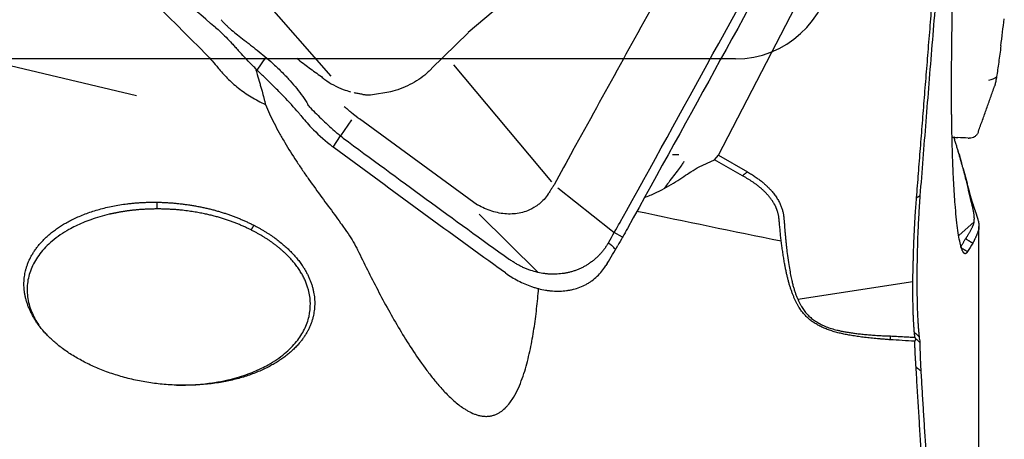
# Model space of a CAD drawing. Units: millimetres. Extents: x 205 to 290, y 198 to 302.
# Drawn here: x 266 to 277, y 249 to 253 of the extents above; entities that cross this region are included whole.
import ezdxf

# ---------------------------------------------------------------- set-up
doc = ezdxf.new("R2010")
doc.units = ezdxf.units.MM
doc.layers.add('1', color=4, linetype='Continuous')
doc.layers.add('NOCUT', color=7, linetype='Continuous')

msp = doc.modelspace()

# ---------------------------------------------------------------- linework, layer by layer
at = {"layer": '1'}
for p, q in [((273.665, 251.782), (275.546, 255.409)), ((272.797, 254.508), (271.066, 253.056)), ((269.645, 252.601), (268.2, 254.252)), ((263.348, 253.415), (267.623, 252.402)), ((271.068, 253.053), (270.685, 252.68)), ((268.877, 252.663), (268.967, 252.796)), ((270.914, 252.718), (271.933, 251.505)), ((270.262, 252.438), (270.053, 252.405)), ((269.92, 252.169), (269.858, 252.217)), ((269.937, 252.162), (271.165, 251.266)), ((269.855, 252.148), (269.739, 251.983)), ((269.663, 251.867), (269.739, 251.983)), ((269.708, 252.007), (269.707, 252.008)), ((269.652, 251.876), (269.632, 251.892)), ((273.624, 251.735), (273.665, 251.782)), ((273.665, 251.782), (273.967, 251.609)), ((273.466, 251.66), (273.624, 251.735)), ((273.914, 251.568), (273.624, 251.735)), ((271.959, 251.475), (271.959, 251.475)), ((271.999, 251.442), (272.549, 251.006)), ((271.792, 250.565), (271.181, 251.17)), ((276.161, 250.948), (276.32, 251.089)), ((276.37, 244.932), (276.37, 251.043)), ((272.549, 251.006), (272.583, 250.979)), ((272.67, 250.931), (272.583, 250.979)), ((269.918, 250.8), (269.918, 250.8)), ((275.685, 250.468), (274.491, 250.284))]:
    msp.add_line(p, q, dxfattribs=at)
for centre, major_axis, ratio, start_param, end_param in [((283.29, 238.827), (-34.507, 34.132), 0.012619, 1.055879, 1.135515), ((275.828, 252.903), (0.754, -0.268), 0.308997, 5.836707, 6.099037), ((272.663, 259.742), (-2.449, -7.711), 0.366124, 6.144742, 6.14967), ((270.213, 252.383), (-1.215, 0.882), 0.495579, 1.270374, 1.449368), ((272.888, 256.523), (-3.155, -4.535), 0.269507, 6.251691, 6.261433), ((272.682, 271.144), (46.36, -12), 0.404749, 4.81972, 4.851872)]:
    msp.add_ellipse(centre, major_axis=major_axis, ratio=ratio, start_param=start_param, end_param=end_param, dxfattribs=at)
for points, degree, knots in [([(276.548, 258.026), (275.917, 256.856), (275.283, 255.688), (274.007, 253.353), (273.365, 252.187), (272.72, 251.022)], 3, [0, 0, 0, 0, 0.5, 0.5, 1, 1, 1, 1]), ([(276.168, 256.358), (276.156, 256.208), (276.13, 255.91), (276.092, 255.465), (276.055, 255.027), (276.019, 254.594), (275.984, 254.169), (275.949, 253.749), (275.916, 253.336), (275.883, 252.929), (275.85, 252.528), (275.819, 252.133), (275.788, 251.745), (275.768, 251.488), (275.758, 251.36)], 3, [0, 0, 0, 0, 0.090177, 0.1791, 0.266771, 0.353192, 0.438366, 0.522295, 0.604983, 0.686435, 0.766656, 0.845652, 0.923431, 1, 1, 1, 1]), ([(276.088, 252.768), (276.088, 252.851), (276.09, 253.017), (276.094, 253.267), (276.097, 253.516), (276.101, 253.765), (276.105, 254.014), (276.109, 254.263), (276.113, 254.513), (276.117, 254.762), (276.122, 255.012), (276.127, 255.261), (276.132, 255.511), (276.138, 255.762), (276.142, 255.963), (276.145, 256.081), (276.146, 256.115)], 3, [0, 0, 0, 0, 0.074501, 0.148959, 0.223388, 0.297803, 0.372218, 0.446649, 0.521109, 0.595613, 0.670175, 0.744808, 0.819527, 0.894346, 0.969277, 1, 1, 1, 1]), ([(268.444, 253.107), (267.893, 253.569), (267.345, 254.033), (266.258, 254.964), (265.718, 255.431), (265.181, 255.901)], 3, [0, 0, 0, 0, 0.5, 0.5, 1, 1, 1, 1]), ([(268.513, 253.174), (268.526, 253.159), (268.54, 253.144), (268.564, 253.121), (268.573, 253.113), (268.591, 253.097), (268.6, 253.089), (268.649, 253.047), (268.694, 253.013), (268.754, 252.966), (268.766, 252.957), (268.791, 252.937), (268.804, 252.927), (268.843, 252.897), (268.869, 252.876), (268.922, 252.833), (268.949, 252.811), (269.003, 252.765), (269.03, 252.741), (269.057, 252.716)], 3, [0, 0, 0, 0, 0.125, 0.125, 0.1875, 0.1875, 0.25, 0.25, 0.5, 0.5, 0.5625, 0.5625, 0.625, 0.625, 0.75, 0.75, 0.875, 0.875, 1, 1, 1, 1]), ([(268.444, 253.107), (268.477, 253.08), (268.513, 253.046), (268.572, 252.986), (268.592, 252.965), (268.624, 252.931), (268.634, 252.919), (268.656, 252.895), (268.667, 252.883), (268.678, 252.87)], 3, [0, 0, 0, 0, 0.5, 0.5, 0.75, 0.75, 0.875, 0.875, 1, 1, 1, 1]), ([(269.307, 252.22), (269.258, 252.278), (269.206, 252.335), (269.138, 252.406), (269.124, 252.42), (269.096, 252.448), (269.081, 252.463), (269.039, 252.505), (269.011, 252.532), (268.955, 252.587), (268.927, 252.614), (268.873, 252.667), (268.846, 252.694), (268.768, 252.772), (268.721, 252.822), (268.678, 252.87)], 3, [0, 0, 0, 0, 0.25, 0.25, 0.3125, 0.3125, 0.375, 0.375, 0.5, 0.5, 0.625, 0.625, 0.75, 0.75, 1, 1, 1, 1]), ([(276.599, 252.917), (276.591, 252.858), (276.584, 252.801), (276.572, 252.72), (276.569, 252.694), (276.561, 252.644), (276.557, 252.619), (276.554, 252.597)], 3, [0, 0, 0, 0, 0.5, 0.5, 0.75, 0.75, 1, 1, 1, 1]), ([(268.349, 252.824), (268.369, 252.804), (268.389, 252.783), (268.43, 252.736), (268.451, 252.712), (268.471, 252.686)], 3, [0, 0, 0, 0, 0.5, 0.5, 1, 1, 1, 1]), ([(269.287, 252.788), (269.309, 252.771), (269.331, 252.753), (269.394, 252.705), (269.435, 252.674), (269.499, 252.628), (269.521, 252.612), (269.543, 252.597)], 3, [0, 0, 0, 0, 0.262289, 0.262289, 0.742148, 0.742148, 1, 1, 1, 1]), ([(276.253, 250.781), (276.252, 250.78), (276.251, 250.778), (276.249, 250.775), (276.247, 250.772), (276.245, 250.77), (276.243, 250.768), (276.241, 250.766), (276.239, 250.764), (276.237, 250.763), (276.235, 250.762), (276.233, 250.761), (276.231, 250.76), (276.229, 250.76), (276.228, 250.76), (276.226, 250.76), (276.224, 250.761), (276.222, 250.762), (276.22, 250.763), (276.218, 250.764), (276.216, 250.765), (276.215, 250.767), (276.213, 250.769), (276.211, 250.771), (276.209, 250.774), (276.207, 250.777), (276.206, 250.78), (276.204, 250.783), (276.202, 250.787), (276.2, 250.79), (276.198, 250.794), (276.197, 250.799), (276.195, 250.803), (276.193, 250.808), (276.191, 250.813), (276.19, 250.818), (276.188, 250.824), (276.186, 250.83), (276.184, 250.836), (276.183, 250.842), (276.181, 250.848), (276.174, 250.874), (276.163, 250.928), (276.149, 251.024), (276.135, 251.139), (276.123, 251.272), (276.113, 251.42), (276.104, 251.58), (276.097, 251.754), (276.093, 251.892), (276.091, 251.987), (276.09, 252.033), (276.089, 252.08), (276.088, 252.126), (276.088, 252.174), (276.087, 252.221), (276.087, 252.269), (276.086, 252.317), (276.086, 252.366), (276.086, 252.415), (276.086, 252.464), (276.086, 252.514), (276.086, 252.564), (276.086, 252.614), (276.087, 252.665), (276.087, 252.716), (276.087, 252.75), (276.088, 252.768)], 3, [0, 0, 0, 0, 0.006264, 0.012516, 0.018759, 0.024992, 0.031217, 0.037434, 0.043645, 0.049849, 0.056049, 0.062244, 0.068435, 0.074624, 0.080811, 0.086998, 0.093183, 0.09937, 0.105558, 0.111748, 0.117942, 0.124139, 0.13034, 0.136547, 0.142761, 0.148981, 0.155209, 0.161446, 0.167691, 0.173947, 0.180214, 0.186491, 0.192782, 0.199085, 0.205401, 0.211732, 0.218078, 0.22444, 0.230819, 0.237214, 0.243627, 0.250058, 0.312031, 0.373939, 0.436376, 0.499915, 0.562246, 0.624269, 0.686519, 0.749533, 0.764551, 0.779497, 0.794378, 0.809202, 0.823974, 0.838704, 0.853397, 0.868062, 0.882705, 0.897336, 0.91196, 0.926586, 0.94122, 0.955872, 0.970547, 0.985254, 1, 1, 1, 1]), ([(268.471, 252.686), (268.499, 252.652), (268.53, 252.617), (268.582, 252.564), (268.601, 252.547), (268.639, 252.512), (268.66, 252.495), (268.722, 252.446), (268.766, 252.415), (268.837, 252.372), (268.861, 252.358), (268.91, 252.332), (268.935, 252.32), (268.961, 252.309)], 3, [0, 0, 0, 0, 0.25, 0.25, 0.375, 0.375, 0.5, 0.5, 0.75, 0.75, 0.875, 0.875, 1, 1, 1, 1]), ([(268.857, 252.683), (268.864, 252.661), (268.87, 252.639), (268.885, 252.588), (268.894, 252.559), (268.906, 252.516), (268.91, 252.502), (268.918, 252.475), (268.922, 252.461), (268.933, 252.422), (268.939, 252.398), (268.948, 252.363), (268.951, 252.351), (268.956, 252.33), (268.959, 252.319), (268.961, 252.309)], 3, [0, 0, 0, 0, 0.149592, 0.149592, 0.362194, 0.362194, 0.468495, 0.468495, 0.574796, 0.574796, 0.787398, 0.787398, 0.893699, 0.893699, 1, 1, 1, 1]), ([(270.686, 252.679), (270.676, 252.668), (270.664, 252.657), (270.629, 252.624), (270.603, 252.602), (270.547, 252.562), (270.517, 252.544), (270.455, 252.51), (270.422, 252.494), (270.353, 252.467), (270.312, 252.453), (270.269, 252.441), (270.261, 252.44)], 3, [0, 0, 0, 0, 0.105097, 0.105097, 0.317997, 0.317997, 0.530896, 0.530896, 0.743796, 0.743796, 0.956695, 1, 1, 1, 1]), ([(269.148, 252.628), (269.16, 252.616), (269.172, 252.604), (269.196, 252.578), (269.208, 252.565), (269.243, 252.527), (269.265, 252.501), (269.33, 252.421), (269.369, 252.366), (269.403, 252.307)], 3, [0, 0, 0, 0, 0.125, 0.125, 0.25, 0.25, 0.5, 0.5, 1, 1, 1, 1]), ([(269.543, 252.597), (269.554, 252.587), (269.566, 252.578), (269.606, 252.547), (269.637, 252.528), (269.701, 252.493), (269.735, 252.478), (269.794, 252.456), (269.818, 252.448), (269.843, 252.441)], 3, [0, 0, 0, 0, 0.138261, 0.138261, 0.45941, 0.45941, 0.780559, 0.780559, 1, 1, 1, 1]), ([(276.554, 252.597), (276.551, 252.579), (276.548, 252.563), (276.542, 252.533), (276.539, 252.52), (276.535, 252.505), (276.534, 252.501), (276.533, 252.498)], 3, [0, 0, 0, 0, 0.41284, 0.41284, 0.82568, 0.82568, 1, 1, 1, 1]), ([(269.974, 252.413), (269.966, 252.414), (269.959, 252.415), (269.945, 252.417), (269.94, 252.418), (269.935, 252.419)], 3, [0, 0, 0, 0, 0.59052, 0.59052, 1, 1, 1, 1]), ([(269.974, 252.412), (269.986, 252.411), (269.998, 252.41), (270.025, 252.409), (270.039, 252.408), (270.053, 252.409)], 3, [0, 0, 0, 0, 0.459033, 0.459033, 1, 1, 1, 1]), ([(268.961, 252.309), (268.987, 252.245), (269.018, 252.18), (269.069, 252.081), (269.086, 252.047), (269.123, 251.981), (269.142, 251.948), (269.2, 251.85), (269.241, 251.785), (269.304, 251.688), (269.326, 251.656), (269.358, 251.608), (269.369, 251.592), (269.391, 251.56), (269.402, 251.545), (269.457, 251.466), (269.502, 251.405), (269.59, 251.284), (269.635, 251.225), (269.7, 251.136), (269.721, 251.107), (269.753, 251.063), (269.763, 251.048), (269.784, 251.019), (269.794, 251.004), (269.824, 250.961), (269.843, 250.932), (269.878, 250.875), (269.895, 250.847), (269.909, 250.818)], 3, [0, 0, 0, 0, 0.125, 0.125, 0.1875, 0.1875, 0.25, 0.25, 0.375, 0.375, 0.4375, 0.4375, 0.46875, 0.46875, 0.5, 0.5, 0.625, 0.625, 0.75, 0.75, 0.8125, 0.8125, 0.84375, 0.84375, 0.875, 0.875, 0.9375, 0.9375, 1, 1, 1, 1]), ([(269.428, 252.274), (269.469, 252.231), (269.512, 252.188), (269.602, 252.102), (269.648, 252.06), (269.696, 252.018)], 3, [0, 0, 0, 0, 0.5, 0.5, 1, 1, 1, 1]), ([(269.779, 252.289), (269.785, 252.283), (269.79, 252.278), (269.802, 252.268), (269.808, 252.263), (269.814, 252.258)], 3, [0, 0, 0, 0, 0.501089, 0.501089, 1, 1, 1, 1]), ([(276.09, 251.972), (276.095, 251.971), (276.116, 251.967), (276.136, 251.965), (276.153, 251.964)], 3, [0, 0, 0, 0, 0.242747, 1, 1, 1, 1]), ([(276.364, 252.025), (276.363, 252.022), (276.362, 252.02), (276.359, 252.013), (276.357, 252.008), (276.352, 251.999), (276.349, 251.995), (276.34, 251.984), (276.333, 251.978), (276.318, 251.968), (276.309, 251.965), (276.291, 251.96), (276.281, 251.959), (276.269, 251.959)], 3, [0, 0, 0, 0, 0.056549, 0.056549, 0.17448, 0.17448, 0.292411, 0.292411, 0.528274, 0.528274, 0.764137, 0.764137, 1, 1, 1, 1]), ([(273.187, 251.788), (273.198, 251.788), (273.209, 251.789), (273.232, 251.789), (273.244, 251.789), (273.255, 251.789)], 3, [0, 0, 0, 0, 0.44067, 0.44067, 1, 1, 1, 1]), ([(276.162, 251.8), (276.166, 251.788), (276.174, 251.759), (276.184, 251.726), (276.19, 251.704), (276.191, 251.7)], 3, [0, 0, 0, 0, 0.329561, 0.875123, 1, 1, 1, 1]), ([(273.306, 251.715), (273.3, 251.705), (273.293, 251.694), (273.273, 251.665), (273.261, 251.648), (273.233, 251.611), (273.217, 251.591), (273.184, 251.548), (273.167, 251.525), (273.134, 251.48), (273.119, 251.459), (273.103, 251.438)], 3, [0, 0, 0, 0, 0.172354, 0.172354, 0.388974, 0.388974, 0.605595, 0.605595, 0.822216, 0.822216, 1, 1, 1, 1]), ([(276.205, 251.652), (276.209, 251.637), (276.218, 251.604), (276.231, 251.556), (276.244, 251.505), (276.256, 251.456), (276.264, 251.424), (276.268, 251.408)], 3, [0, 0, 0, 0, 0.182947, 0.39179, 0.59756, 0.800287, 1, 1, 1, 1]), ([(272.898, 251.344), (272.903, 251.345), (272.908, 251.347), (272.951, 251.364), (272.989, 251.38), (273.096, 251.431), (273.161, 251.469), (273.251, 251.525), (273.279, 251.543), (273.332, 251.579), (273.357, 251.595), (273.38, 251.611)], 3, [0, 0, 0, 0, 0.023699, 0.023699, 0.218959, 0.218959, 0.60948, 0.60948, 0.80474, 0.80474, 1, 1, 1, 1]), ([(274.295, 251.122), (274.294, 251.125), (274.294, 251.132), (274.293, 251.141), (274.291, 251.15), (274.289, 251.16), (274.287, 251.169), (274.285, 251.178), (274.282, 251.188), (274.28, 251.197), (274.277, 251.206), (274.273, 251.216), (274.27, 251.225), (274.266, 251.234), (274.262, 251.243), (274.258, 251.253), (274.253, 251.262), (274.248, 251.271), (274.243, 251.28), (274.238, 251.289), (274.232, 251.298), (274.226, 251.307), (274.22, 251.316), (274.213, 251.325), (274.207, 251.334), (274.2, 251.343), (274.193, 251.352), (274.185, 251.361), (274.177, 251.37), (274.169, 251.379), (274.161, 251.388), (274.153, 251.396), (274.144, 251.405), (274.135, 251.414), (274.126, 251.422), (274.116, 251.431), (274.106, 251.439), (274.096, 251.448), (274.086, 251.456), (274.075, 251.465), (274.065, 251.473), (274.053, 251.481), (274.042, 251.489), (274.03, 251.498), (274.019, 251.506), (274.006, 251.514), (273.994, 251.522), (273.981, 251.53), (273.969, 251.538), (273.955, 251.545), (273.942, 251.553), (273.928, 251.561), (273.919, 251.566), (273.914, 251.568)], 3, [0, 0, 0, 0, 0.015412, 0.030907, 0.046491, 0.062171, 0.077955, 0.093847, 0.109856, 0.125987, 0.142245, 0.158638, 0.175171, 0.191849, 0.208678, 0.225664, 0.242811, 0.260124, 0.277609, 0.29527, 0.313111, 0.331137, 0.349353, 0.367762, 0.386368, 0.405176, 0.424188, 0.443409, 0.462842, 0.482491, 0.502358, 0.522446, 0.542759, 0.5633, 0.584072, 0.605076, 0.626316, 0.647794, 0.669513, 0.691475, 0.713682, 0.736136, 0.75884, 0.781795, 0.805003, 0.828466, 0.852187, 0.876166, 0.900406, 0.924908, 0.949673, 0.974703, 1, 1, 1, 1]), ([(273.967, 251.609), (274.122, 251.519), (274.217, 251.411), (274.334, 251.278), (274.345, 251.126)], 2, [0, 0, 0, 0.5, 0.5, 1, 1, 1]), ([(271.959, 251.475), (271.952, 251.464), (271.938, 251.443), (271.925, 251.422), (271.911, 251.401), (271.905, 251.391), (271.884, 251.36), (271.87, 251.341), (271.838, 251.306), (271.821, 251.29), (271.792, 251.267), (271.782, 251.259), (271.771, 251.252)], 3, [0, 0, 0, 0, 0.129378, 0.251882, 0.251882, 0.374386, 0.374386, 0.619395, 0.619395, 0.864403, 0.864403, 1, 1, 1, 1]), ([(275.7, 249.944), (275.7, 249.946), (275.699, 249.953), (275.698, 249.964), (275.697, 249.981), (275.696, 250.002), (275.694, 250.029), (275.692, 250.062), (275.69, 250.103), (275.688, 250.151), (275.687, 250.211), (275.685, 250.28), (275.685, 250.355), (275.685, 250.427), (275.685, 250.495), (275.686, 250.552), (275.687, 250.598), (275.688, 250.636), (275.689, 250.674), (275.69, 250.712), (275.691, 250.749), (275.692, 250.786), (275.693, 250.823), (275.694, 250.859), (275.696, 250.895), (275.697, 250.931), (275.699, 250.966), (275.701, 251), (275.703, 251.034), (275.704, 251.068), (275.706, 251.101), (275.708, 251.133), (275.71, 251.164), (275.712, 251.195), (275.715, 251.225), (275.717, 251.254), (275.719, 251.283), (275.721, 251.311), (275.722, 251.329), (275.723, 251.338)], 3, [0, 0, 0, 0, 0.009293, 0.023226, 0.041799, 0.065012, 0.092865, 0.125357, 0.162488, 0.204257, 0.250665, 0.309301, 0.36361, 0.413591, 0.459246, 0.500575, 0.524991, 0.549155, 0.573068, 0.596732, 0.620146, 0.643311, 0.666229, 0.6889, 0.711325, 0.733505, 0.75544, 0.777133, 0.798583, 0.819792, 0.84076, 0.86149, 0.881981, 0.902236, 0.922255, 0.942039, 0.961591, 0.980911, 1, 1, 1, 1]), ([(275.758, 251.36), (275.758, 251.355), (275.757, 251.346), (275.756, 251.332), (275.755, 251.317), (275.754, 251.303), (275.753, 251.289), (275.752, 251.274), (275.751, 251.259), (275.75, 251.244), (275.749, 251.23), (275.748, 251.215), (275.747, 251.2), (275.746, 251.184), (275.745, 251.169), (275.745, 251.154), (275.744, 251.138), (275.743, 251.123), (275.742, 251.107), (275.741, 251.091), (275.74, 251.076), (275.74, 251.06), (275.739, 251.044), (275.738, 251.027), (275.738, 251.011), (275.737, 250.995), (275.736, 250.978), (275.734, 250.932), (275.732, 250.857), (275.729, 250.751), (275.727, 250.647), (275.726, 250.545), (275.726, 250.446), (275.727, 250.351), (275.728, 250.26), (275.73, 250.193), (275.732, 250.149), (275.733, 250.124), (275.734, 250.1), (275.736, 250.076), (275.737, 250.054), (275.738, 250.032), (275.74, 250.011), (275.741, 249.99), (275.743, 249.97), (275.744, 249.951), (275.746, 249.933), (275.748, 249.916), (275.749, 249.905), (275.75, 249.899)], 3, [0, 0, 0, 0, 0.009601, 0.019182, 0.028746, 0.038294, 0.04783, 0.057357, 0.066876, 0.076391, 0.085904, 0.095417, 0.104934, 0.114457, 0.123988, 0.13353, 0.143086, 0.152659, 0.16225, 0.171862, 0.181499, 0.191162, 0.200854, 0.210577, 0.220334, 0.230128, 0.239961, 0.249834, 0.312897, 0.375117, 0.437185, 0.499805, 0.5622, 0.624172, 0.686388, 0.749501, 0.769105, 0.788586, 0.807962, 0.827251, 0.846471, 0.865642, 0.884781, 0.903908, 0.92304, 0.942197, 0.961397, 0.980659, 1, 1, 1, 1]), ([(276.301, 251.032), (276.302, 251.034), (276.304, 251.039), (276.307, 251.045), (276.31, 251.052), (276.313, 251.059), (276.315, 251.066), (276.317, 251.073), (276.319, 251.08), (276.32, 251.087), (276.321, 251.095), (276.322, 251.102), (276.322, 251.11), (276.323, 251.117), (276.323, 251.125), (276.323, 251.133), (276.322, 251.142), (276.322, 251.15), (276.321, 251.159), (276.32, 251.168), (276.318, 251.178), (276.316, 251.189), (276.314, 251.2), (276.312, 251.211), (276.31, 251.222), (276.307, 251.233), (276.305, 251.245), (276.302, 251.256), (276.299, 251.268), (276.296, 251.28), (276.293, 251.293), (276.29, 251.305), (276.286, 251.318), (276.283, 251.331), (276.28, 251.344), (276.277, 251.357), (276.273, 251.37), (276.27, 251.384), (276.267, 251.398), (276.264, 251.411), (276.262, 251.421), (276.262, 251.426)], 3, [0, 0, 0, 0, 0.02957, 0.05896, 0.088171, 0.117205, 0.146065, 0.174753, 0.203271, 0.23162, 0.259805, 0.287825, 0.315685, 0.343387, 0.370932, 0.398324, 0.425564, 0.452656, 0.479603, 0.506405, 0.536911, 0.566669, 0.595685, 0.623963, 0.651509, 0.67833, 0.704431, 0.729822, 0.754509, 0.778501, 0.801808, 0.82444, 0.846408, 0.867724, 0.888402, 0.908457, 0.927904, 0.946762, 0.965049, 0.982787, 1, 1, 1, 1]), ([(276.268, 251.408), (276.269, 251.405), (276.27, 251.4), (276.272, 251.392), (276.274, 251.384), (276.276, 251.375), (276.278, 251.367), (276.281, 251.359), (276.283, 251.352), (276.285, 251.344), (276.288, 251.336), (276.29, 251.328), (276.292, 251.321), (276.295, 251.313), (276.297, 251.305), (276.299, 251.298), (276.302, 251.29), (276.304, 251.283), (276.307, 251.276), (276.309, 251.269), (276.312, 251.261), (276.314, 251.254), (276.317, 251.247), (276.319, 251.24), (276.321, 251.233), (276.324, 251.226), (276.326, 251.219), (276.329, 251.212), (276.331, 251.206), (276.333, 251.199), (276.336, 251.192), (276.338, 251.186), (276.34, 251.179), (276.342, 251.173), (276.344, 251.166), (276.346, 251.16), (276.348, 251.154), (276.35, 251.147), (276.352, 251.141), (276.354, 251.135), (276.356, 251.129), (276.359, 251.118), (276.363, 251.102), (276.367, 251.082), (276.37, 251.063), (276.37, 251.048), (276.37, 251.036), (276.37, 251.027), (276.369, 251.017), (276.367, 251.007), (276.363, 250.995), (276.36, 250.987), (276.359, 250.982)], 3, [0, 0, 0, 0, 0.00938, 0.018867, 0.028466, 0.038184, 0.048025, 0.057996, 0.068101, 0.078345, 0.088732, 0.099269, 0.109958, 0.120804, 0.131811, 0.142983, 0.154323, 0.165835, 0.177522, 0.189387, 0.201434, 0.213665, 0.226084, 0.238692, 0.251492, 0.264487, 0.277679, 0.29107, 0.304663, 0.318459, 0.33246, 0.346668, 0.361085, 0.375712, 0.390552, 0.405605, 0.420873, 0.436358, 0.452061, 0.467983, 0.484125, 0.500489, 0.557805, 0.618455, 0.682477, 0.749899, 0.77984, 0.814477, 0.85381, 0.897841, 0.946571, 1, 1, 1, 1]), ([(267.834, 251.294), (267.841, 251.294), (267.856, 251.294), (267.878, 251.293), (267.9, 251.292), (267.922, 251.291), (267.944, 251.29), (267.965, 251.288), (267.987, 251.287), (268.009, 251.285), (268.031, 251.283), (268.053, 251.281), (268.074, 251.279), (268.096, 251.276), (268.118, 251.273), (268.139, 251.271), (268.161, 251.267), (268.182, 251.264), (268.204, 251.261), (268.225, 251.257), (268.247, 251.253), (268.268, 251.249), (268.29, 251.245), (268.311, 251.24), (268.332, 251.236), (268.36, 251.23), (268.394, 251.221), (268.434, 251.211), (268.473, 251.2), (268.512, 251.188), (268.551, 251.176), (268.589, 251.163), (268.626, 251.149), (268.663, 251.135), (268.7, 251.12), (268.736, 251.105), (268.771, 251.089), (268.806, 251.073), (268.829, 251.061), (268.841, 251.055)], 3, [0, 0, 0, 0, 0.021136, 0.042225, 0.06327, 0.084274, 0.105239, 0.126169, 0.147067, 0.167935, 0.188777, 0.209594, 0.230392, 0.251171, 0.271936, 0.29269, 0.313434, 0.334173, 0.354909, 0.375646, 0.396386, 0.417132, 0.437888, 0.458656, 0.479439, 0.500241, 0.539824, 0.579135, 0.618195, 0.657026, 0.69565, 0.734091, 0.772371, 0.810513, 0.848542, 0.886481, 0.924354, 0.962186, 1, 1, 1, 1]), ([(271.771, 251.252), (271.743, 251.233), (271.713, 251.217), (271.659, 251.196), (271.636, 251.189), (271.589, 251.179), (271.565, 251.175), (271.516, 251.171), (271.491, 251.171), (271.441, 251.174), (271.415, 251.177), (271.338, 251.192), (271.287, 251.208), (271.212, 251.241), (271.188, 251.253), (271.165, 251.266)], 3, [0, 0, 0, 0, 0.172282, 0.172282, 0.291379, 0.291379, 0.410476, 0.410476, 0.529573, 0.529573, 0.64867, 0.64867, 0.886864, 0.886864, 1, 1, 1, 1]), ([(267.833, 251.224), (267.826, 251.224), (267.813, 251.224), (267.794, 251.223), (267.775, 251.223), (267.757, 251.222), (267.738, 251.222), (267.721, 251.221), (267.703, 251.22), (267.686, 251.219), (267.669, 251.218), (267.652, 251.217), (267.636, 251.215), (267.62, 251.214), (267.604, 251.212), (267.589, 251.211), (267.574, 251.209), (267.559, 251.207), (267.545, 251.206), (267.531, 251.204), (267.517, 251.202), (267.504, 251.2), (267.491, 251.198), (267.478, 251.196), (267.465, 251.194), (267.453, 251.192), (267.441, 251.19), (267.43, 251.187), (267.419, 251.185), (267.408, 251.183), (267.397, 251.181), (267.387, 251.179), (267.377, 251.177), (267.367, 251.175), (267.358, 251.173), (267.349, 251.171), (267.309, 251.161), (267.241, 251.144), (267.15, 251.114), (267.066, 251.082), (266.99, 251.047), (266.879, 250.989), (266.745, 250.898), (266.615, 250.764), (266.529, 250.621), (266.485, 250.469), (266.484, 250.313), (266.525, 250.16), (266.578, 250.062), (266.609, 250.017)], 3, [0, 0, 0, 0, 0.007718, 0.01532, 0.022805, 0.030174, 0.037426, 0.044561, 0.051579, 0.058481, 0.065267, 0.071935, 0.078487, 0.084922, 0.091241, 0.097443, 0.103528, 0.109497, 0.115349, 0.121084, 0.126703, 0.132205, 0.137591, 0.14286, 0.148012, 0.153047, 0.157967, 0.162769, 0.167455, 0.172024, 0.176476, 0.180812, 0.185032, 0.189135, 0.193121, 0.196991, 0.200744, 0.243816, 0.284801, 0.323708, 0.360547, 0.39533, 0.493463, 0.585512, 0.672061, 0.753812, 0.837747, 0.92242, 1, 1, 1, 1]), ([(268.813, 251.006), (268.808, 251.008), (268.797, 251.014), (268.78, 251.022), (268.763, 251.03), (268.746, 251.038), (268.728, 251.046), (268.711, 251.054), (268.692, 251.061), (268.674, 251.069), (268.655, 251.076), (268.636, 251.084), (268.617, 251.091), (268.597, 251.098), (268.577, 251.105), (268.557, 251.112), (268.537, 251.119), (268.516, 251.125), (268.495, 251.132), (268.474, 251.138), (268.452, 251.144), (268.43, 251.15), (268.408, 251.155), (268.385, 251.161), (268.363, 251.166), (268.339, 251.172), (268.314, 251.177), (268.287, 251.182), (268.259, 251.187), (268.23, 251.192), (268.2, 251.197), (268.168, 251.202), (268.135, 251.206), (268.101, 251.21), (268.066, 251.214), (268.03, 251.217), (267.993, 251.219), (267.954, 251.221), (267.915, 251.223), (267.874, 251.224), (267.847, 251.224), (267.833, 251.224)], 3, [0, 0, 0, 0, 0.018565, 0.037321, 0.056269, 0.075409, 0.094741, 0.114267, 0.133987, 0.1539, 0.174008, 0.194311, 0.214809, 0.235503, 0.256393, 0.277479, 0.298762, 0.320243, 0.34192, 0.363795, 0.385869, 0.40814, 0.430611, 0.45328, 0.476149, 0.499217, 0.524839, 0.551568, 0.579406, 0.608352, 0.638407, 0.669572, 0.701846, 0.735229, 0.769723, 0.805326, 0.84204, 0.879864, 0.918799, 0.958844, 1, 1, 1, 1]), ([(274.345, 251.126), (274.345, 251.122), (274.346, 251.113), (274.347, 251.099), (274.348, 251.086), (274.35, 251.071), (274.351, 251.057), (274.352, 251.042), (274.353, 251.026), (274.355, 251.01), (274.356, 250.994), (274.357, 250.977), (274.359, 250.959), (274.36, 250.942), (274.362, 250.924), (274.364, 250.903), (274.367, 250.874), (274.372, 250.826), (274.38, 250.756), (274.391, 250.673), (274.405, 250.593), (274.417, 250.527), (274.429, 250.474), (274.439, 250.431), (274.45, 250.394), (274.461, 250.359), (274.473, 250.326), (274.486, 250.295), (274.499, 250.265), (274.513, 250.238), (274.527, 250.212), (274.541, 250.19), (274.555, 250.169), (274.571, 250.15), (274.587, 250.131), (274.605, 250.113), (274.623, 250.096), (274.643, 250.08), (274.664, 250.065), (274.686, 250.051), (274.709, 250.038), (274.733, 250.025), (274.758, 250.013), (274.784, 250.002), (274.811, 249.992), (274.839, 249.983), (274.868, 249.974), (274.898, 249.967), (274.932, 249.959), (274.969, 249.951), (275.012, 249.944), (275.057, 249.937), (275.105, 249.931), (275.156, 249.925), (275.209, 249.92), (275.266, 249.915), (275.325, 249.911), (275.387, 249.908), (275.43, 249.906), (275.451, 249.906)], 3, [0, 0, 0, 0, 0.007558, 0.015285, 0.023181, 0.031245, 0.039477, 0.047879, 0.056449, 0.065189, 0.074098, 0.083176, 0.092424, 0.101841, 0.111428, 0.121184, 0.133649, 0.157976, 0.194163, 0.242203, 0.28227, 0.315819, 0.342852, 0.363373, 0.382504, 0.401035, 0.418974, 0.436334, 0.453127, 0.469366, 0.485066, 0.498282, 0.511432, 0.524547, 0.537661, 0.550803, 0.564005, 0.577298, 0.590712, 0.604276, 0.61802, 0.63197, 0.646152, 0.660592, 0.675313, 0.690336, 0.705684, 0.721376, 0.73743, 0.757584, 0.77907, 0.801899, 0.826082, 0.851627, 0.878541, 0.90683, 0.9365, 0.967555, 1, 1, 1, 1]), ([(275.446, 249.867), (275.434, 249.868), (275.409, 249.87), (275.372, 249.873), (275.335, 249.876), (275.3, 249.879), (275.265, 249.882), (275.232, 249.886), (275.199, 249.889), (275.167, 249.893), (275.136, 249.897), (275.106, 249.902), (275.077, 249.906), (275.049, 249.911), (275.021, 249.916), (274.995, 249.92), (274.969, 249.926), (274.944, 249.931), (274.91, 249.939), (274.869, 249.95), (274.819, 249.965), (274.773, 249.983), (274.73, 250.002), (274.689, 250.024), (274.651, 250.048), (274.616, 250.073), (274.584, 250.102), (274.555, 250.132), (274.528, 250.165), (274.507, 250.196), (274.49, 250.225), (274.476, 250.251), (274.462, 250.279), (274.45, 250.307), (274.437, 250.337), (274.426, 250.369), (274.415, 250.401), (274.404, 250.435), (274.394, 250.47), (274.385, 250.506), (274.376, 250.543), (274.367, 250.582), (274.359, 250.622), (274.353, 250.657), (274.347, 250.688), (274.343, 250.715), (274.339, 250.742), (274.334, 250.769), (274.331, 250.796), (274.327, 250.823), (274.323, 250.85), (274.32, 250.878), (274.317, 250.905), (274.313, 250.932), (274.31, 250.96), (274.308, 250.987), (274.305, 251.015), (274.302, 251.042), (274.3, 251.069), (274.297, 251.096), (274.295, 251.113), (274.295, 251.122)], 3, [0, 0, 0, 0, 0.018665, 0.036911, 0.054739, 0.07215, 0.089146, 0.105728, 0.121896, 0.137653, 0.153, 0.167939, 0.182472, 0.1966, 0.210325, 0.223651, 0.23658, 0.249114, 0.261256, 0.287837, 0.313463, 0.338221, 0.362204, 0.385516, 0.40827, 0.430586, 0.452593, 0.474424, 0.496216, 0.518107, 0.532938, 0.548096, 0.563599, 0.579466, 0.595712, 0.612352, 0.629401, 0.646872, 0.664776, 0.683125, 0.701929, 0.721199, 0.740944, 0.761171, 0.77426, 0.787461, 0.800774, 0.814201, 0.827745, 0.841407, 0.85519, 0.869095, 0.883123, 0.897277, 0.911558, 0.925968, 0.940508, 0.955179, 0.969984, 0.984924, 1, 1, 1, 1]), ([(276.232, 250.915), (276.234, 250.918), (276.237, 250.922), (276.243, 250.93), (276.248, 250.939), (276.254, 250.948), (276.26, 250.958), (276.266, 250.968), (276.273, 250.979), (276.279, 250.991), (276.286, 251.004), (276.294, 251.017), (276.298, 251.027), (276.301, 251.032)], 3, [0, 0, 0, 0, 0.072973, 0.149531, 0.229676, 0.313409, 0.400728, 0.491636, 0.586131, 0.684215, 0.785888, 0.891149, 1, 1, 1, 1]), ([(268.036, 249.397), (268.049, 249.396), (268.099, 249.396), (268.183, 249.398), (268.283, 249.404), (268.371, 249.414), (268.447, 249.425), (268.512, 249.437), (268.585, 249.453), (268.667, 249.474), (268.758, 249.503), (268.842, 249.535), (268.919, 249.57), (268.999, 249.611), (269.08, 249.661), (269.16, 249.721), (269.228, 249.783), (269.302, 249.866), (269.371, 249.973), (269.419, 250.107), (269.433, 250.245), (269.419, 250.345), (269.403, 250.404), (269.396, 250.424), (269.389, 250.444), (269.381, 250.465), (269.372, 250.485), (269.363, 250.505), (269.352, 250.526), (269.341, 250.546), (269.329, 250.566), (269.317, 250.586), (269.303, 250.607), (269.289, 250.627), (269.274, 250.647), (269.258, 250.666), (269.242, 250.686), (269.224, 250.706), (269.206, 250.725), (269.187, 250.744), (269.167, 250.764), (269.147, 250.783), (269.126, 250.801), (269.104, 250.82), (269.081, 250.838), (269.058, 250.856), (269.033, 250.874), (269.008, 250.892), (268.983, 250.909), (268.956, 250.926), (268.929, 250.943), (268.901, 250.959), (268.873, 250.975), (268.843, 250.991), (268.823, 251.001), (268.813, 251.006)], 3, [0, 0, 0, 0, 0.01206, 0.046058, 0.076773, 0.104204, 0.128351, 0.149216, 0.166797, 0.199604, 0.230992, 0.260969, 0.289542, 0.316721, 0.354647, 0.390947, 0.425663, 0.458843, 0.519269, 0.57788, 0.635134, 0.691524, 0.699915, 0.708349, 0.716828, 0.725353, 0.733926, 0.74255, 0.751225, 0.759954, 0.768738, 0.77758, 0.78648, 0.79544, 0.804461, 0.813546, 0.822696, 0.831912, 0.841196, 0.850549, 0.859972, 0.869468, 0.879036, 0.888679, 0.898397, 0.908192, 0.918066, 0.928019, 0.938052, 0.948166, 0.958364, 0.968645, 0.97901, 0.989462, 1, 1, 1, 1]), ([(272.72, 251.022), (272.712, 251.007), (272.704, 250.992), (272.687, 250.962), (272.662, 250.917), (272.637, 250.873), (272.62, 250.844)], 3, [0, 0, 0, 0, 0.25, 0.25, 0.5, 1, 1, 1, 1]), ([(276.359, 250.982), (276.357, 250.979), (276.355, 250.972), (276.35, 250.961), (276.346, 250.951), (276.342, 250.942), (276.338, 250.932), (276.334, 250.923), (276.329, 250.915), (276.325, 250.906), (276.321, 250.899), (276.318, 250.891), (276.314, 250.884), (276.31, 250.877), (276.307, 250.872), (276.306, 250.87)], 3, [0, 0, 0, 0, 0.081794, 0.162767, 0.242923, 0.322262, 0.400788, 0.478503, 0.555409, 0.631508, 0.706804, 0.781298, 0.854994, 0.927893, 1, 1, 1, 1]), ([(272.517, 250.864), (272.511, 250.853), (272.498, 250.833), (272.477, 250.804), (272.455, 250.776), (272.432, 250.75), (272.407, 250.724), (272.38, 250.701), (272.353, 250.679), (272.324, 250.658), (272.295, 250.639), (272.264, 250.622), (272.232, 250.606), (272.199, 250.592), (272.166, 250.58), (272.132, 250.57), (272.097, 250.562), (272.05, 250.553), (272.002, 250.548), (271.953, 250.547), (271.917, 250.548), (271.88, 250.55), (271.831, 250.557), (271.77, 250.569), (271.71, 250.588), (271.662, 250.606), (271.627, 250.622), (271.593, 250.639), (271.559, 250.658), (271.526, 250.679), (271.505, 250.694), (271.494, 250.701)], 3, [0, 0, 0, 0, 0.03125, 0.0625, 0.09375, 0.125, 0.15625, 0.1875, 0.21875, 0.25, 0.28125, 0.3125, 0.34375, 0.375, 0.40625, 0.4375, 0.46875, 0.5, 0.5625, 0.59375, 0.625, 0.65625, 0.6875, 0.75, 0.8125, 0.84375, 0.875, 0.90625, 0.9375, 0.96875, 1, 1, 1, 1]), ([(272.596, 250.804), (272.596, 250.804), (272.595, 250.805), (272.585, 250.817), (272.575, 250.829), (272.563, 250.84), (272.562, 250.842), (272.559, 250.844), (272.557, 250.845), (272.553, 250.849), (272.543, 250.855), (272.534, 250.862), (272.528, 250.866)], 3, [0, 0, 0, 0, 0.028611, 0.028611, 0.514305, 0.514305, 0.575017, 0.575017, 0.635729, 0.635729, 0.757153, 1, 1, 1, 1]), ([(269.918, 250.8), (269.985, 250.661), (270.054, 250.522), (270.163, 250.315), (270.2, 250.246), (270.276, 250.109), (270.315, 250.041), (270.396, 249.906), (270.438, 249.838), (270.525, 249.705), (270.571, 249.638), (270.643, 249.541), (270.667, 249.508), (270.718, 249.444), (270.745, 249.413), (270.786, 249.366), (270.8, 249.35), (270.829, 249.32), (270.844, 249.304), (270.889, 249.259), (270.921, 249.23), (270.972, 249.189), (270.99, 249.176), (271.018, 249.156), (271.028, 249.15), (271.047, 249.138), (271.057, 249.132), (271.088, 249.115), (271.109, 249.105), (271.142, 249.092), (271.154, 249.088), (271.178, 249.081), (271.19, 249.079), (271.214, 249.074), (271.227, 249.073), (271.245, 249.072), (271.252, 249.072), (271.264, 249.072), (271.282, 249.073), (271.3, 249.076), (271.317, 249.08), (271.323, 249.081), (271.334, 249.085), (271.35, 249.09), (271.365, 249.097), (271.384, 249.107), (271.394, 249.113), (271.42, 249.13), (271.435, 249.143), (271.457, 249.164), (271.463, 249.171), (271.477, 249.185), (271.483, 249.192), (271.501, 249.215), (271.512, 249.23), (271.543, 249.276), (271.56, 249.308), (271.592, 249.373), (271.606, 249.406), (271.631, 249.473), (271.643, 249.507), (271.674, 249.608), (271.691, 249.677), (271.722, 249.814), (271.734, 249.884), (271.757, 250.022), (271.766, 250.092), (271.783, 250.232), (271.79, 250.302), (271.796, 250.372)], 3, [0, 0, 0, 0, 0.125, 0.125, 0.1875, 0.1875, 0.25, 0.25, 0.3125, 0.3125, 0.375, 0.375, 0.40625, 0.40625, 0.4375, 0.4375, 0.453125, 0.453125, 0.46875, 0.46875, 0.5, 0.5, 0.515625, 0.515625, 0.523437, 0.523437, 0.53125, 0.53125, 0.546875, 0.546875, 0.554687, 0.554687, 0.5625, 0.5625, 0.570312, 0.570312, 0.574219, 0.574219, 0.578125, 0.585937, 0.585937, 0.589844, 0.589844, 0.59375, 0.601562, 0.601562, 0.609375, 0.609375, 0.625, 0.625, 0.632812, 0.632812, 0.640625, 0.640625, 0.65625, 0.65625, 0.6875, 0.6875, 0.71875, 0.71875, 0.75, 0.75, 0.8125, 0.8125, 0.875, 0.875, 0.9375, 0.9375, 1, 1, 1, 1]), ([(271.454, 250.56), (271.497, 250.53), (271.54, 250.503), (271.63, 250.456), (271.676, 250.436), (271.736, 250.415), (271.748, 250.411), (271.772, 250.404), (271.809, 250.394), (271.845, 250.386), (271.882, 250.38), (271.895, 250.378), (271.919, 250.375), (271.956, 250.372), (271.992, 250.371), (272.04, 250.372), (272.064, 250.374), (272.1, 250.379), (272.112, 250.381), (272.135, 250.385), (272.147, 250.388), (272.205, 250.402), (272.25, 250.419), (272.302, 250.447), (272.312, 250.453), (272.332, 250.466), (272.342, 250.472), (272.371, 250.493), (272.389, 250.509), (272.424, 250.541), (272.44, 250.559), (272.47, 250.596), (272.484, 250.616), (272.497, 250.636)], 3, [0, 0, 0, 0, 0.125, 0.125, 0.25, 0.25, 0.28125, 0.28125, 0.3125, 0.375, 0.375, 0.40625, 0.40625, 0.4375, 0.5, 0.5, 0.5625, 0.5625, 0.59375, 0.59375, 0.625, 0.625, 0.75, 0.75, 0.78125, 0.78125, 0.8125, 0.8125, 0.875, 0.875, 0.9375, 0.9375, 1, 1, 1, 1]), ([(275.718, 249.582), (275.718, 249.586), (275.717, 249.594), (275.716, 249.606), (275.715, 249.618), (275.714, 249.631), (275.714, 249.643), (275.713, 249.655), (275.712, 249.667), (275.711, 249.68), (275.711, 249.692), (275.71, 249.704), (275.709, 249.717), (275.709, 249.729), (275.708, 249.741), (275.708, 249.754), (275.707, 249.766), (275.707, 249.778), (275.706, 249.79), (275.706, 249.802), (275.705, 249.815), (275.705, 249.827), (275.705, 249.839), (275.704, 249.847), (275.704, 249.851)], 3, [0, 0, 0, 0, 0.050454, 0.100431, 0.149932, 0.198956, 0.247504, 0.295575, 0.34317, 0.390289, 0.436932, 0.483098, 0.528789, 0.574004, 0.618742, 0.663006, 0.706793, 0.750105, 0.792942, 0.835303, 0.87719, 0.918601, 0.959538, 1, 1, 1, 1]), ([(275.757, 249.84), (275.757, 249.835), (275.757, 249.824), (275.757, 249.809), (275.758, 249.794), (275.758, 249.779), (275.758, 249.764), (275.759, 249.749), (275.759, 249.735), (275.76, 249.72), (275.76, 249.706), (275.76, 249.692), (275.761, 249.678), (275.761, 249.664), (275.762, 249.65), (275.763, 249.637), (275.763, 249.623), (275.764, 249.61), (275.764, 249.597), (275.765, 249.584), (275.766, 249.571), (275.766, 249.558), (275.767, 249.55), (275.767, 249.546)], 3, [0, 0, 0, 0, 0.047704, 0.095317, 0.142851, 0.190319, 0.237735, 0.285112, 0.332462, 0.3798, 0.427139, 0.474491, 0.52187, 0.569289, 0.616761, 0.6643, 0.711917, 0.759627, 0.807441, 0.855373, 0.903435, 0.95164, 1, 1, 1, 1]), ([(276.306, 242.155), (276.3, 242.226), (276.286, 242.366), (276.266, 242.578), (276.247, 242.79), (276.227, 243.001), (276.207, 243.213), (276.188, 243.425), (276.169, 243.637), (276.15, 243.849), (276.131, 244.061), (276.112, 244.273), (276.094, 244.485), (276.076, 244.697), (276.058, 244.909), (276.04, 245.121), (276.022, 245.333), (276.004, 245.546), (275.987, 245.758), (275.97, 245.97), (275.953, 246.183), (275.937, 246.395), (275.92, 246.607), (275.904, 246.82), (275.888, 247.032), (275.873, 247.245), (275.857, 247.457), (275.842, 247.67), (275.827, 247.882), (275.812, 248.095), (275.798, 248.307), (275.784, 248.52), (275.77, 248.732), (275.757, 248.945), (275.743, 249.157), (275.73, 249.37), (275.722, 249.511), (275.718, 249.582)], 3, [0, 0, 0, 0, 0.028812, 0.057611, 0.086396, 0.115167, 0.143924, 0.172667, 0.201396, 0.230111, 0.258812, 0.287498, 0.316171, 0.344829, 0.373474, 0.402104, 0.430719, 0.459321, 0.487908, 0.51648, 0.545039, 0.573583, 0.602112, 0.630627, 0.659128, 0.687614, 0.716085, 0.744542, 0.772985, 0.801413, 0.829826, 0.858225, 0.886609, 0.914979, 0.943334, 0.971674, 1, 1, 1, 1]), ([(275.767, 249.546), (275.771, 249.482), (275.778, 249.356), (275.79, 249.165), (275.802, 248.974), (275.814, 248.782), (275.827, 248.59), (275.839, 248.396), (275.852, 248.203), (275.866, 248.008), (275.879, 247.812), (275.893, 247.616), (275.907, 247.419), (275.922, 247.221), (275.936, 247.023), (275.951, 246.823), (275.967, 246.623), (275.982, 246.421), (275.998, 246.219), (276.014, 246.016), (276.035, 245.762), (276.06, 245.457), (276.089, 245.101), (276.12, 244.741), (276.151, 244.377), (276.184, 244.01), (276.217, 243.639), (276.251, 243.264), (276.286, 242.886), (276.322, 242.504), (276.347, 242.248), (276.359, 242.119)], 3, [0, 0, 0, 0, 0.025317, 0.050724, 0.076225, 0.101825, 0.127527, 0.153336, 0.179254, 0.205286, 0.231434, 0.257702, 0.284094, 0.310611, 0.337257, 0.364035, 0.390947, 0.417997, 0.445185, 0.472515, 0.499989, 0.547554, 0.595635, 0.644243, 0.693389, 0.743081, 0.793328, 0.844136, 0.895514, 0.947467, 1, 1, 1, 1])]:
    msp.add_open_spline(points, degree=degree, knots=knots, dxfattribs=at)
for points, degree in [([(272.65, 251.095), (273.94, 253.425), (275.181, 255.698), (276.408, 257.971)], 3), ([(275.723, 251.338), (275.899, 253.6), (276.136, 256.37)], 2), ([(272.155, 251.83), (272.483, 252.424), (272.812, 253.019), (273.139, 253.616)], 3), ([(268.5, 253.188), (268.505, 253.184), (268.509, 253.179), (268.513, 253.174)], 3), ([(276.599, 252.917), (276.61, 253.011), (276.622, 253.104), (276.634, 253.198)], 3), ([(269.057, 252.716), (269.088, 252.688), (269.118, 252.659), (269.148, 252.628)], 3), ([(276.366, 252.029), (276.533, 252.499)], 1), ([(269.894, 252.427), (269.89, 252.428), (269.885, 252.429), (269.881, 252.431)], 3), ([(269.935, 252.419), (269.921, 252.421), (269.907, 252.424), (269.894, 252.427)], 3), ([(269.428, 252.274), (269.418, 252.284), (269.41, 252.295), (269.403, 252.307)], 3), ([(269.848, 252.229), (269.836, 252.238), (269.825, 252.248), (269.814, 252.258)], 3), ([(269.328, 252.195), (269.321, 252.204), (269.314, 252.212), (269.307, 252.22)], 3), ([(269.328, 252.195), (269.362, 252.153), (269.398, 252.111), (269.436, 252.069)], 3), ([(269.922, 252.171), (269.926, 252.167), (269.931, 252.164), (269.936, 252.16)], 3), ([(269.727, 251.992), (269.72, 251.997), (269.714, 252.002), (269.708, 252.007)], 3), ([(269.727, 251.992), (269.735, 251.986), (269.743, 251.98), (269.751, 251.973)], 3), ([(269.77, 251.959), (269.763, 251.964), (269.757, 251.969), (269.751, 251.973)], 3), ([(269.77, 251.959), (270.342, 251.536), (270.917, 251.116), (271.494, 250.701)], 3), ([(276.262, 251.426), (276.201, 251.682), (276.11, 251.971)], 2), ([(276.258, 251.96), (276.223, 251.961), (276.188, 251.963), (276.153, 251.964)], 3), ([(276.258, 251.96), (276.262, 251.959), (276.266, 251.959), (276.27, 251.959)], 3), ([(269.652, 251.876), (269.656, 251.873), (269.66, 251.87), (269.663, 251.867)], 3), ([(269.663, 251.867), (269.668, 251.864), (269.672, 251.861), (269.676, 251.857)], 3), ([(271.333, 250.647), (270.779, 251.047), (270.226, 251.45), (269.676, 251.857)], 3), ([(272.155, 251.83), (272.09, 251.712), (272.024, 251.594), (271.959, 251.475)], 3), ([(276.163, 251.798), (276.155, 251.824)], 1), ([(273.38, 251.611), (273.409, 251.63), (273.437, 251.647), (273.466, 251.66)], 3), ([(273.967, 251.609), (273.914, 251.568)], 1), ([(275.758, 251.36), (275.723, 251.338)], 1), ([(276.262, 251.426), (276.268, 251.408)], 1), ([(268.841, 251.055), (269.055, 250.946), (269.359, 250.65), (269.491, 250.321), (269.441, 249.991), (269.215, 249.708), (268.833, 249.497), (268.354, 249.391), (267.82, 249.398), (267.312, 249.519), (266.874, 249.741), (266.573, 250.032), (266.436, 250.365), (266.483, 250.691), (266.711, 250.98), (267.085, 251.188), (267.572, 251.298), (267.834, 251.294)], 2), ([(267.834, 251.294), (267.833, 251.224)], 1), ([(268.813, 251.006), (268.841, 251.055)], 1), ([(272.526, 250.878), (272.564, 250.946), (272.604, 251.015), (272.644, 251.085)], 3), ([(272.644, 251.085), (272.646, 251.089), (272.648, 251.092), (272.65, 251.095)], 3), ([(272.51, 250.657), (272.547, 250.719), (272.584, 250.782), (272.62, 250.844)], 3), ([(272.517, 250.864), (272.518, 250.865), (272.519, 250.867), (272.52, 250.868)], 3), ([(272.52, 250.868), (272.522, 250.872), (272.524, 250.875), (272.526, 250.878)], 3), ([(276.179, 250.826), (276.232, 250.915)], 1), ([(276.179, 250.826), (276.253, 250.781)], 1), ([(276.232, 250.915), (276.306, 250.87)], 1), ([(276.306, 250.87), (276.288, 250.841), (276.27, 250.811), (276.253, 250.781)], 3), ([(269.909, 250.818), (269.912, 250.812), (269.915, 250.806), (269.918, 250.8)], 3), ([(271.454, 250.56), (271.414, 250.589), (271.374, 250.618), (271.333, 250.647)], 3), ([(272.51, 250.657), (272.506, 250.65), (272.502, 250.643), (272.497, 250.636)], 3), ([(271.796, 250.372), (271.797, 250.381), (271.799, 250.39), (271.8, 250.399)], 3), ([(275.451, 249.906), (275.446, 249.867)], 1), ([(275.451, 249.906), (275.706, 249.892)], 1), ([(275.706, 249.893), (275.7, 249.944)], 1), ([(275.75, 249.899), (275.7, 249.944)], 1), ([(275.75, 249.899), (275.752, 249.88), (275.755, 249.86), (275.757, 249.84)], 3), ([(275.704, 249.851), (275.618, 249.856), (275.532, 249.862), (275.446, 249.867)], 3), ([(275.713, 249.876), (275.71, 249.867), (275.707, 249.859), (275.704, 249.851)], 3), ([(275.706, 249.892), (275.708, 249.887), (275.711, 249.881), (275.713, 249.876)], 3), ([(275.757, 249.84), (275.742, 249.852), (275.728, 249.864), (275.713, 249.876)], 3), ([(275.718, 249.582), (275.767, 249.546)], 1)]:
    msp.add_open_spline(points, degree=degree, dxfattribs=at)
at = {"layer": 'NOCUT'}
msp.add_line((273.843, 252.781), (263.294, 252.781), dxfattribs=at)
msp.add_arc((273.843, 253.781), 1, 270, 355, dxfattribs=at)

doc.saveas('drawing.dxf')
